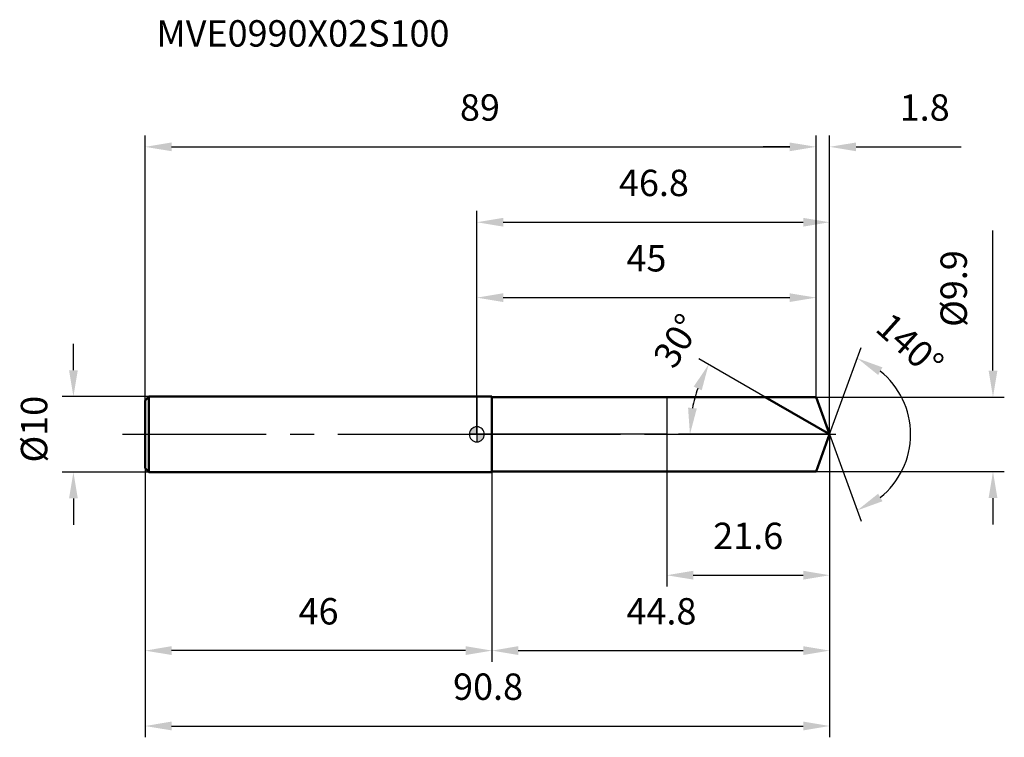
# Model space of a CAD drawing. Units: millimetres. Extents: x -61 to 70, y -40 to 55.
import ezdxf

# ---------------------------------------------------------------- set-up
doc = ezdxf.new("R2010")
doc.units = ezdxf.units.MM
doc.linetypes.add('CENTER2', pattern=[28.575, 19.05, -3.175, 3.175, -3.175])
for name, color, linetype, lineweight in [('1', 4, 'Continuous', 50), ('2', 7, 'Continuous', 25), ('4', 2, 'CENTER2', 25), ('cut', 1, 'Continuous', 25), ('nocut', 7, 'Continuous', 25), ('sk1', 4, 'Continuous', 50), ('sk2', 7, 'Continuous', 25), ('sk4', 2, 'CENTER2', 25), ('sk6', 5, 'Continuous', 35)]:
    doc.layers.add(name, color=color, linetype=linetype, lineweight=lineweight)
doc.layers.add('7', color=5, linetype='Continuous')
doc.styles.add('simplex', font='txt.shx', dxfattribs={"height": 3.5})
doc.styles.get("Standard").update_dxf_attribs({"font": 'txt.shx', "bigfont": '@extfont2.shx'})
doc.dimstyles.new('コピー - ISO-25', dxfattribs={"dimscale": 0, "dimtxt": 3.5, "dimasz": 3.5, "dimexe": 1.5, "dimexo": 0, "dimgap": 2.3, "dimtad": 1, "dimdsep": 46, "dimtxsty": 'simplex', "dimcen": 0.09, "dimclrd": 256, "dimclre": 256, "dimclrt": 256, "dimadec": 0, "dimazin": 0, "dimtfac": 1, "dimtofl": 0, "dimtmove": 0, "dimatfit": 3, "dimfxl": 1, "dimtolj": 1, "dimlwd": -1, "dimlwe": -1, "dimarcsym": 0})

# ---------------------------------------------------------------- blocks, each defined once
blk = doc.blocks.new('zero block')
h = blk.add_hatch(color=7)
h.paths.add_polyline_path([(0, 1, 0.414214), (-1, 0), (0, 0)])
h.paths.add_polyline_path([(1, 0), (0, 0), (0, -1, 0.414214)])
at = {"color": 7, "ltscale": 0.2}
for p, q in [((-1, 0), (1, 0)), ((0, -1), (0, 1))]:
    blk.add_line(p, q, dxfattribs=at)
for start, end in [(90, 180), (180, 270), (0, 90), (270, 0)]:
    blk.add_arc((0, 0), 1, start, end, dxfattribs=at)
blk = doc.blocks.new('*D3')
at = {"layer": '2'}
for p, q in [((0, 0), (0, 29.63)), ((46.8, 0), (46.8, 29.63)), ((3.5, 28.13), (43.3, 28.13))]:
    blk.add_line(p, q, dxfattribs=at)
for points in [[(3.5, 28.71), (3.5, 27.55), (0, 28.13)], [(43.3, 27.55), (43.3, 28.71), (46.8, 28.13)]]:
    blk.add_solid(points, dxfattribs=at)
at = {"layer": 'Defpoints', "color": 0}
for p in [(46.8, 28.13), (0, 0), (46.8, 0)]:
    blk.add_point(p, dxfattribs=at)
at = {"layer": '2', "insert": (23.49, 35.1), "char_height": 3.5, "attachment_point": 2, "line_spacing_factor": 0.9, "style": 'simplex'}
blk.add_mtext('\\A1;46.8', dxfattribs=at)
blk = doc.blocks.new('*D4')
at = {"layer": '2'}
for p, q in [((45, 4.95), (45, 39.63)), ((46.8, 0), (46.8, 39.63)), ((41.5, 38.13), (38, 38.13)), ((50.3, 38.13), (64.23, 38.13))]:
    blk.add_line(p, q, dxfattribs=at)
for points in [[(41.5, 37.55), (41.5, 38.71), (45, 38.13)], [(50.3, 38.71), (50.3, 37.55), (46.8, 38.13)]]:
    blk.add_solid(points, dxfattribs=at)
at = {"layer": 'Defpoints', "color": 0}
for p in [(45, 38.13), (45, 4.95), (46.8, 0)]:
    blk.add_point(p, dxfattribs=at)
at = {"layer": '2', "insert": (56.1, 45.1), "char_height": 3.5, "attachment_point": 1, "line_spacing_factor": 0.9, "style": 'simplex'}
blk.add_mtext('\\A1;1.8', dxfattribs=at)
blk = doc.blocks.new('*D5')
at = {"layer": 'Defpoints', "color": 0}
for p in [(-44, 0), (46.8, 0), (46.8, -38.69)]:
    blk.add_point(p, dxfattribs=at)
at = {"layer": 'sk2'}
for p, q in [((-44, 0), (-44, -40.19)), ((46.8, 0), (46.8, -40.19)), ((-40.5, -38.69), (43.3, -38.69))]:
    blk.add_line(p, q, dxfattribs=at)
for points in [[(-40.5, -38.1), (-40.5, -39.27), (-44, -38.69)], [(43.3, -39.27), (43.3, -38.1), (46.8, -38.69)]]:
    blk.add_solid(points, dxfattribs=at)
at = {"layer": 'sk2', "insert": (1.49, -31.72), "char_height": 3.5, "attachment_point": 2, "line_spacing_factor": 0.9, "style": 'simplex'}
blk.add_mtext('\\A1;90.8', dxfattribs=at)
blk = doc.blocks.new('*D6')
at = {"layer": '2'}
for p, q in [((68.47, 8.45), (68.47, 27.05)), ((45, 4.95), (69.97, 4.95)), ((45, -4.95), (69.97, -4.95)), ((68.47, -8.45), (68.47, -11.95))]:
    blk.add_line(p, q, dxfattribs=at)
for points in [[(67.89, 8.45), (69.06, 8.45), (68.47, 4.95)], [(69.06, -8.45), (67.89, -8.45), (68.47, -4.95)]]:
    blk.add_solid(points, dxfattribs=at)
at = {"layer": 'Defpoints', "color": 0}
for p in [(45, 4.95), (45, -4.95), (68.47, -4.95)]:
    blk.add_point(p, dxfattribs=at)
at = {"layer": '2', "insert": (61.51, 14.25), "char_height": 3.5, "attachment_point": 1, "rotation": 90, "line_spacing_factor": 0.9, "style": 'simplex'}
blk.add_mtext('\\A1;%%c9.9', dxfattribs=at)
blk = doc.blocks.new('*D7')
at = {"layer": '2'}
for p, q in [((38.23, 4.95), (29.45, 10.02)), ((46.8, 0), (26.77, 0))]:
    blk.add_line(p, q, dxfattribs=at)
blk.add_arc((46.8, 0), 18.53, 160.8366, 169.1634, dxfattribs=at)
for points in [[(29.83, 5.84), (28.77, 6.33), (30.75, 9.27)], [(28.02, 3.54), (29.18, 3.43), (28.27, 0)]]:
    blk.add_solid(points, dxfattribs=at)
at = {"layer": 'Defpoints', "color": 0}
for p in [(38.23, 4.95), (38.39, 4.86), (28.55, 3.22), (46.8, 0), (46.99, 0)]:
    blk.add_point(p, dxfattribs=at)
at = {"layer": '2', "insert": (25.06, 13.32), "char_height": 3.5, "attachment_point": 2, "rotation": 58.4999, "line_spacing_factor": 0.9, "style": 'simplex'}
blk.add_mtext('\\A1;30%%d', dxfattribs=at)
blk = doc.blocks.new('*D8')
at = {"layer": '2'}
for p, q in [((46.8, 0), (46.8, -30.19)), ((2, -4.95), (2, -30.19)), ((5.5, -28.69), (43.3, -28.69))]:
    blk.add_line(p, q, dxfattribs=at)
for points in [[(5.5, -28.1), (5.5, -29.27), (2, -28.69)], [(43.3, -29.27), (43.3, -28.1), (46.8, -28.69)]]:
    blk.add_solid(points, dxfattribs=at)
at = {"layer": 'Defpoints', "color": 0}
for p in [(46.8, 0), (2, -4.95), (46.8, -28.69)]:
    blk.add_point(p, dxfattribs=at)
at = {"layer": '2', "insert": (24.49, -21.72), "char_height": 3.5, "attachment_point": 2, "line_spacing_factor": 0.9, "style": 'simplex'}
blk.add_mtext('\\A1;44.8', dxfattribs=at)
blk = doc.blocks.new('*D9')
at = {"layer": '2'}
for p, q in [((25.2, 0), (25.2, -20.19)), ((46.8, 0), (46.8, -20.19)), ((28.7, -18.69), (43.3, -18.69))]:
    blk.add_line(p, q, dxfattribs=at)
for points in [[(28.7, -18.1), (28.7, -19.27), (25.2, -18.69)], [(43.3, -19.27), (43.3, -18.1), (46.8, -18.69)]]:
    blk.add_solid(points, dxfattribs=at)
at = {"layer": 'Defpoints', "color": 0}
for p in [(25.2, 0), (46.8, 0), (46.8, -18.69)]:
    blk.add_point(p, dxfattribs=at)
at = {"layer": '2', "insert": (36, -11.72), "char_height": 3.5, "attachment_point": 2, "line_spacing_factor": 0.9, "style": 'simplex'}
blk.add_mtext('\\A1;21.6', dxfattribs=at)
blk = doc.blocks.new('*D10')
at = {"layer": 'Defpoints', "color": 0}
for p in [(-53.52, 5), (-43.5, 5), (-43.5, -5)]:
    blk.add_point(p, dxfattribs=at)
at = {"layer": 'sk2'}
for p, q in [((-53.52, 8.5), (-53.52, 12)), ((-43.5, 5), (-55.02, 5)), ((-43.5, -5), (-55.02, -5)), ((-53.52, -8.5), (-53.52, -12))]:
    blk.add_line(p, q, dxfattribs=at)
for points in [[(-54.1, 8.5), (-52.94, 8.5), (-53.52, 5)], [(-52.94, -8.5), (-54.1, -8.5), (-53.52, -5)]]:
    blk.add_solid(points, dxfattribs=at)
at = {"layer": 'sk2', "insert": (-60.49, -3.74), "char_height": 3.5, "attachment_point": 1, "rotation": 90, "line_spacing_factor": 0.9, "style": 'simplex'}
blk.add_mtext('\\A1;%%c10', dxfattribs=at)
blk = doc.blocks.new('*D11')
at = {"layer": 'Defpoints', "color": 0}
for p in [(-44, -4.5), (2, -5), (-44, -28.69)]:
    blk.add_point(p, dxfattribs=at)
at = {"layer": 'sk2'}
for p, q in [((-44, -4.5), (-44, -30.19)), ((2, -5), (2, -30.19)), ((-1.5, -28.69), (-40.5, -28.69))]:
    blk.add_line(p, q, dxfattribs=at)
for points in [[(-40.5, -28.1), (-40.5, -29.27), (-44, -28.69)], [(-1.5, -29.27), (-1.5, -28.1), (2, -28.69)]]:
    blk.add_solid(points, dxfattribs=at)
at = {"layer": 'sk2', "insert": (-21, -21.72), "char_height": 3.5, "attachment_point": 2, "line_spacing_factor": 0.9, "style": 'simplex'}
blk.add_mtext('\\A1;46', dxfattribs=at)
blk = doc.blocks.new('*D12')
at = {"layer": '2'}
for p, q in [((0, 0), (0, 19.63)), ((45, 4.95), (45, 19.63)), ((3.5, 18.13), (41.5, 18.13))]:
    blk.add_line(p, q, dxfattribs=at)
for points in [[(3.5, 18.71), (3.5, 17.55), (0, 18.13)], [(41.5, 17.55), (41.5, 18.71), (45, 18.13)]]:
    blk.add_solid(points, dxfattribs=at)
at = {"layer": 'Defpoints', "color": 0}
for p in [(45, 18.13), (45, 4.95), (0, 0)]:
    blk.add_point(p, dxfattribs=at)
at = {"layer": '2', "insert": (22.5, 25.1), "char_height": 3.5, "attachment_point": 2, "line_spacing_factor": 0.9, "style": 'simplex'}
blk.add_mtext('\\A1;45', dxfattribs=at)
blk = doc.blocks.new('*D13')
at = {"layer": 'Defpoints', "color": 0}
for p in [(45, 38.13), (-44, 4.5), (45, 4.95)]:
    blk.add_point(p, dxfattribs=at)
at = {"layer": 'sk2'}
for p, q in [((-44, 4.5), (-44, 39.63)), ((45, 4.95), (45, 39.63)), ((-40.5, 38.13), (41.5, 38.13))]:
    blk.add_line(p, q, dxfattribs=at)
for points in [[(-40.5, 38.71), (-40.5, 37.55), (-44, 38.13)], [(41.5, 37.55), (41.5, 38.71), (45, 38.13)]]:
    blk.add_solid(points, dxfattribs=at)
at = {"layer": 'sk2', "insert": (0.41, 45.1), "char_height": 3.5, "attachment_point": 2, "line_spacing_factor": 0.9, "style": 'simplex'}
blk.add_mtext('\\A1;89', dxfattribs=at)
blk = doc.blocks.new('*D14')
at = {"layer": '2'}
for q in [(50.99, 11.5), (50.99, -11.5)]:
    blk.add_line((46.8, 0), q, dxfattribs=at)
blk.add_arc((46.8, 0), 10.74, 308.7558, 51.2442, dxfattribs=at)
for points in [[(53.81, 8.88), (53.24, 7.87), (50.47, 10.09)], [(53.24, -7.87), (53.81, -8.88), (50.47, -10.09)]]:
    blk.add_solid(points, dxfattribs=at)
at = {"layer": 'Defpoints', "color": 0}
for p in [(46.78, 0.07), (46.8, 0), (46.8, 0), (46.78, -0.07), (56.66, -4.25)]:
    blk.add_point(p, dxfattribs=at)
at = {"layer": '2', "insert": (58.63, 13.17), "char_height": 3.5, "attachment_point": 2, "rotation": 318.0679, "line_spacing_factor": 0.9, "style": 'simplex'}
blk.add_mtext('\\A1;140%%d', dxfattribs=at)

msp = doc.modelspace()

# ---------------------------------------------------------------- linework, layer by layer
at = {"layer": '1'}
for p, q in [((2, 5), (0, 5)), ((2, 5), (2, -5)), ((2, 4.95), (45, 4.95)), ((46.8, 0), (38.23, 4.95)), ((45, 4.95), (46.8, 0)), ((46.8, 0), (45, -4.95)), ((0, -5), (2, -5)), ((45, -4.95), (2, -4.95))]:
    msp.add_line(p, q, dxfattribs=at)
at = {"layer": '4'}
msp.add_line((0, 0), (49.8, 0), dxfattribs=at)
at = {"layer": '7'}
for p, q in [((2, 4.95), (2, -4.95)), ((2, 4.95), (45, 4.95)), ((45, 4.95), (46.8, 0)), ((46.8, 0), (45, -4.95)), ((45, -4.95), (2, -4.95))]:
    msp.add_line(p, q, dxfattribs=at)
at = {"layer": 'cut'}
for p, q in [((45, 4.95), (25.2, 4.95)), ((25.2, 4.95), (25.2, 0)), ((45, 4.95), (46.8, 0)), ((25.2, 0), (46.8, 0))]:
    msp.add_line(p, q, dxfattribs=at)
at = {"layer": 'nocut'}
for p, q in [((0, 5), (0, 0)), ((2, 5), (0, 5)), ((2, 4.95), (2, 5)), ((2, 4.95), (25.2, 4.95)), ((25.2, 4.95), (25.2, 0)), ((25.2, 0), (0, 0))]:
    msp.add_line(p, q, dxfattribs=at)
at = {"layer": 'sk1'}
for p, q in [((-44, 4.5), (-43.5, 5)), ((-44, 4.5), (-44, -4.5)), ((-43.5, 5), (-43.5, -5)), ((0, 5), (-43.5, 5)), ((-44, -4.5), (-43.5, -5)), ((-43.5, -5), (0, -5))]:
    msp.add_line(p, q, dxfattribs=at)
at = {"layer": 'sk4'}
msp.add_line((-47, 0), (0, 0), dxfattribs=at)

# ---------------------------------------------------------------- block references
at = {"rotation": 180}
msp.add_blockref('zero block', (0, 0), dxfattribs=at)

# ---------------------------------------------------------------- texts
at = {"layer": 'sk6', "insert": (-42.5, 54.93), "char_height": 3.5, "width": 35.7, "attachment_point": 1, "line_spacing_factor": 0.9}
msp.add_mtext('MVE0990X02S100', dxfattribs=at)

# ---------------------------------------------------------------- dimensions: what is measured, and where the dimension line sits
at = {"layer": '2'}
dim = msp.add_linear_dim(base=(45, 38.13), p1=(46.8, 0), p2=(45, 4.95), angle=180, dimstyle='コピー - ISO-25', override={"dimscale": 1, "dimdec": 1}, dxfattribs=at)
dim.commit()
dim.dimension.update_dxf_attribs({"geometry": '*D4', "text_midpoint": (59.02, 38.13), "dimtype": 160})
for base, p1, p2, picture, middle in [((46.8, 28.13), (0, 0), (46.8, 0), '*D3', (23.49, 28.13)), ((45, 18.13), (0, 0), (45, 4.95), '*D12', (22.5, 18.13)), ((46.8, -28.69), (2, -4.95), (46.8, 0), '*D8', (24.49, -28.69)), ((46.8, -18.69), (25.2, 0), (46.8, 0), '*D9', (36, -18.69))]:
    dim = msp.add_linear_dim(base=base, p1=p1, p2=p2, dimstyle='コピー - ISO-25', override={"dimscale": 1, "dimdec": 1}, dxfattribs=at)
    dim.commit()
    dim.dimension.update_dxf_attribs({"geometry": picture, "text_midpoint": middle, "dimtype": 160})
dim = msp.add_linear_dim(base=(68.47, -4.95), p1=(45, 4.95), p2=(45, -4.95), angle=270, text='%%c<>', dimstyle='コピー - ISO-25', override={"dimscale": 1, "dimdec": 1}, dxfattribs=at)
dim.commit()
dim.dimension.update_dxf_attribs({"geometry": '*D6', "text_midpoint": (68.47, 19.5), "dimtype": 160})
for base, line1, line2, picture, middle in [((28.5502, 3.2182), ((38.3891, 4.857), (38.228, 4.95)), ((46.9877, 0), (46.8017, 0)), '*D7', (30.9997, 9.6835)), ((56.6631, -4.2538), ((46.7771, 0.0674), (46.8017, 0)), ((46.7771, -0.0674), (46.8017, 0)), '*D14', (53.9785, 7.9897))]:
    dim = msp.add_angular_dim_2l(base=base, line1=line1, line2=line2, dimstyle='コピー - ISO-25', override={"dimscale": 1, "dimdec": 1}, dxfattribs=at)
    dim.commit()
    dim.dimension.update_dxf_attribs({"geometry": picture, "text_midpoint": middle, "dimtype": 162})
at = {"layer": 'sk2'}
for base, p1, p2, picture, middle in [((45, 38.13), (-44, 4.5), (45, 4.95), '*D13', (0.41, 38.13)), ((46.8, -38.69), (-44, 0), (46.8, 0), '*D5', (1.49, -38.69))]:
    dim = msp.add_linear_dim(base=base, p1=p1, p2=p2, dimstyle='コピー - ISO-25', override={"dimscale": 1, "dimdec": 1}, dxfattribs=at)
    dim.commit()
    dim.dimension.update_dxf_attribs({"geometry": picture, "text_midpoint": middle, "dimtype": 160})
dim = msp.add_linear_dim(base=(-53.52, 5), p1=(-43.5, -5), p2=(-43.5, 5), angle=90, text='%%c<>', dimstyle='コピー - ISO-25', override={"dimscale": 1, "dimdec": 1}, dxfattribs=at)
dim.commit()
dim.dimension.update_dxf_attribs({"geometry": '*D10', "text_midpoint": (-53.52, 0.05), "dimtype": 160})
dim = msp.add_linear_dim(base=(-44, -28.69), p1=(2, -5), p2=(-44, -4.5), angle=180, dimstyle='コピー - ISO-25', override={"dimscale": 1, "dimdec": 1}, dxfattribs=at)
dim.commit()
dim.dimension.update_dxf_attribs({"geometry": '*D11', "text_midpoint": (-21, -28.69), "dimtype": 160})

doc.saveas('drawing.dxf')
